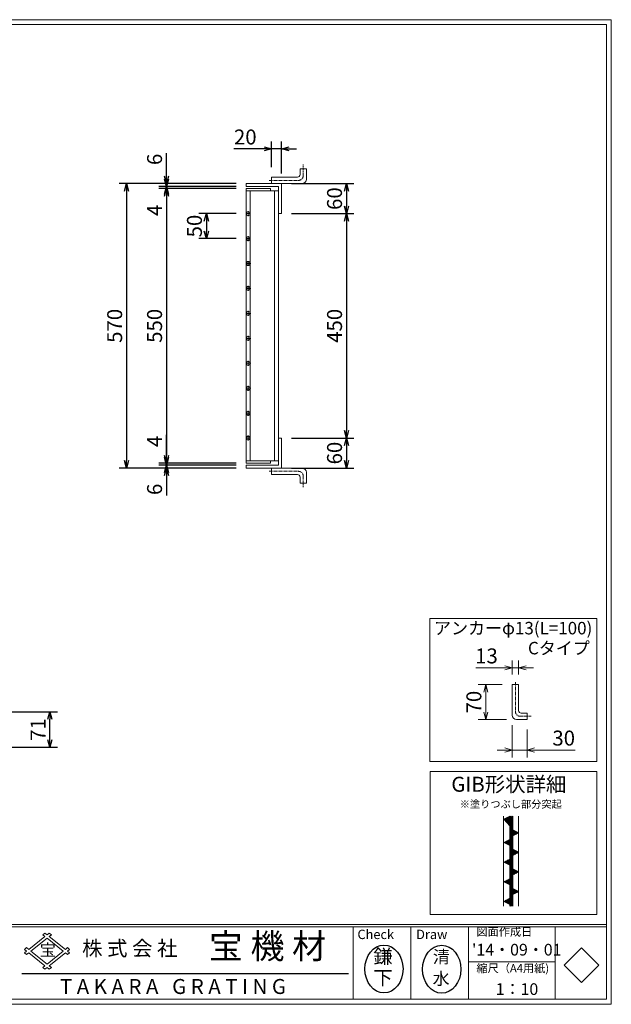
# Model space of a CAD drawing. Units: millimetres. Extents: x 0 to 2790, y 0 to 1973.
# Drawn here: x 1603 to 2790, y 0 to 1973 of the extents above; entities that cross this region are included whole.
import ezdxf

# ---------------------------------------------------------------- set-up
doc = ezdxf.new("R2010")
doc.units = ezdxf.units.MM
doc.linetypes.add('CENTER', pattern=[10, 6.25, -1.25, 1.25, -1.25])
for name, color, linetype, lineweight in [('エンボス', 4, 'Continuous', 5), ('受け枠', 3, 'Continuous', 9), ('寸法線', 2, 'Continuous', 9), ('本体', 7, 'Continuous', 13), ('枠寸法', 31, 'Continuous', 9)]:
    doc.layers.add(name, color=color, linetype=linetype, lineweight=lineweight)
doc.layers.add('外枠', color=7, linetype='Continuous')
doc.dimstyles.new('ISO-25', dxfattribs={"dimscale": 10, "dimtxt": 3, "dimasz": 1.5, "dimexe": 1.5, "dimexo": 2, "dimgap": 0.5, "dimtad": 1, "dimdsep": 46, "dimtxsty": 'Standard', "dimblk": 'OPEN30', "dimcen": 2.5, "dimadec": 0, "dimazin": 0, "dimtfac": 1, "dimtmove": 0, "dimatfit": 0, "dimldrblk": 'OPEN30', "dimfxl": 1, "dimarcsym": 0})

# ---------------------------------------------------------------- blocks, each defined once
blk = doc.blocks.new('GIB詳細')
at = {"layer": 'エンボス', "linetype": 'Continuous'}
h = blk.add_hatch(dxfattribs=at)
h.set_pattern_fill('ANSI31', color=256, scale=0.5, style=0)
h.set_pattern_definition([(45, (8.5257, -12.7679), (-1.122532, 1.122532), [])])
h.paths.add_polyline_path([(26.7, 40.2), (37.9, 45.8), (37.9, 46.6), (26.7, 52.2), (26.7, 79.2), (20.6, 79.2), (8.5, 73.2), (20.6, 59.8), (20.6, 32.6), (8.5, 26.5), (20.6, 20.5), (20.6, -6.7), (8.5, -12.8), (20.6, -18.8), (20.6, -46), (8.5, -52.1), (20.6, -58.1), (20.6, -85.3), (8.5, -91.4), (20.6, -97.4), (20.6, -100.8), (26.7, -100.8), (26.7, -77.8), (37.9, -72.2), (37.9, -71.3), (26.7, -65.7), (26.7, -38.5), (37.9, -32.9), (37.9, -32), (26.7, -26.4), (26.7, 0.8), (37.9, 6.5), (37.9, 7.3), (26.7, 12.9)])
at = {"layer": 'エンボス', "linetype": 'Continuous', "lineweight": 0}
for p, q in [((8.5, 73.2), (20.6, 79.2)), ((8.5, 73.2), (20.6, 59.8)), ((38.8, 46.2), (26.7, 52.2)), ((38.8, 46.2), (26.7, 40.2)), ((8.5, 26.5), (20.6, 32.6)), ((8.5, 26.5), (20.6, 20.5)), ((20.6, 20.5), (20.6, -6.7)), ((38.8, 6.9), (26.7, 12.9)), ((38.8, 6.9), (26.7, 0.8)), ((26.7, 0.8), (26.7, -26.4)), ((8.5, -12.8), (20.6, -6.7)), ((8.5, -12.8), (20.6, -18.8)), ((20.6, -18.8), (20.6, -46)), ((38.8, -32.4), (26.7, -26.4)), ((38.8, -32.4), (26.7, -26.4)), ((38.8, -32.4), (26.7, -38.5)), ((38.8, -32.4), (26.7, -38.5)), ((26.7, -38.5), (26.7, -65.7)), ((8.5, -52.1), (20.6, -46)), ((8.5, -52.1), (20.6, -58.1)), ((20.6, -58.1), (20.6, -85.3)), ((38.8, -71.7), (26.7, -65.7)), ((38.8, -71.7), (26.7, -65.7)), ((38.8, -71.7), (26.7, -65.7)), ((38.8, -71.7), (26.7, -77.8)), ((38.8, -71.7), (26.7, -77.8)), ((38.8, -71.7), (26.7, -77.8)), ((26.7, -77.8), (26.7, -100.8)), ((8.5, -91.4), (20.6, -85.3)), ((8.5, -91.4), (20.6, -97.4)), ((20.6, -97.4), (20.6, -100.8))]:
    blk.add_line(p, q, dxfattribs=at)
at = {"layer": 'エンボス', "lineweight": 0}
for p, q in [((26.7, 79.2), (26.7, 52.2)), ((20.6, 59.8), (20.6, 32.6)), ((26.7, 40.2), (26.7, 12.9)), ((26.7, 38.6), (26.7, 12.9))]:
    blk.add_line(p, q, dxfattribs=at)
at = {"layer": '本体', "lineweight": 0}
for p, q in [((7.7, 79.2), (7.7, -100.8)), ((37.9, 79.2), (37.9, -100.8))]:
    blk.add_line(p, q, dxfattribs=at)
at = {"layer": '本体', "linetype": 'Continuous'}
blk.add_lwpolyline([(-139.6, 168.6), (194.7, 168.6), (194.7, -117.6), (-139.6, -117.6)], close=True, dxfattribs=at)
at = {"layer": '本体', "linetype": 'Continuous', "lineweight": 0, "insert": (-96.9, 158.3), "char_height": 30, "width": 252.84, "attachment_point": 1}
blk.add_mtext('GIB形状詳細', dxfattribs=at)
at = {"layer": '本体', "linetype": 'Continuous', "insert": (-79.9, 111), "char_height": 15, "width": 230.696, "attachment_point": 1}
blk.add_mtext('※塗りつぶし部分突起', dxfattribs=at)
blk = doc.blocks.new('8φボルト穴')
at = {"color": 1}
for p, q in [((3.999999, 4.999999), (3.999999, -5.000001)), ((-0.002071, -0.000001), (8.891344, -0.000001)), ((3.999999, -95.000001), (3.999999, -105.000001)), ((8.999999, -100.000001), (-1.000001, -100.000001))]:
    blk.add_line(p, q, dxfattribs=at)
for centre in [(3.999999, -0.000001), (3.999999, -100.000001)]:
    blk.add_circle(centre, 4)
blk = doc.blocks.new('_Open30')
at = {"color": 0, "linetype": 'ByBlock', "lineweight": -2}
for p, q in [((-1, 0.27), (0, 0)), ((0, 0), (-1, -0.27)), ((0, 0), (-1, 0))]:
    blk.add_line(p, q, dxfattribs=at)
blk = doc.blocks.new('*D6')
at = {"layer": 'Defpoints', "color": 0, "linetype": 'Continuous', "ltscale": 3}
for p in [(2057.2, 1634.7), (1897.2, 1084.7), (2057.2, 1084.7)]:
    blk.add_point(p, dxfattribs=at)
at = {"layer": '寸法線', "color": 0, "linetype": 'Continuous', "lineweight": -2, "ltscale": 3}
for p, q in [((2037.2, 1634.7), (1882.2, 1634.7)), ((1897.2, 1619.7), (1897.2, 1099.7)), ((2037.2, 1084.7), (1882.2, 1084.7))]:
    blk.add_line(p, q, dxfattribs=at)
at = {"layer": '寸法線', "color": 0, "linetype": 'Continuous', "lineweight": -2, "ltscale": 3, "xscale": 15, "yscale": 15, "zscale": 15}
for p, rotation in [((1897.2, 1634.7), 90), ((1897.2, 1084.7), 270)]:
    blk.add_blockref('_Open30', p, dxfattribs=dict(at, rotation=rotation))
at = {"layer": '寸法線', "color": 0, "linetype": 'Continuous', "ltscale": 3, "insert": (1877.2, 1359.7), "char_height": 30, "attachment_point": 5, "rotation": 90}
blk.add_mtext('550', dxfattribs=at)
blk = doc.blocks.new('*D7')
at = {"layer": 'Defpoints', "color": 0, "linetype": 'Continuous', "ltscale": 3}
for p in [(2057.2, 1644.7), (1817.2, 1074.7), (2057.2, 1074.7)]:
    blk.add_point(p, dxfattribs=at)
at = {"layer": '枠寸法', "color": 0, "linetype": 'Continuous', "lineweight": -2, "ltscale": 3}
for p, q in [((2037.2, 1644.7), (1802.2, 1644.7)), ((1817.2, 1629.7), (1817.2, 1089.7)), ((2037.2, 1074.7), (1802.2, 1074.7))]:
    blk.add_line(p, q, dxfattribs=at)
at = {"layer": '枠寸法', "color": 0, "linetype": 'Continuous', "lineweight": -2, "ltscale": 3, "xscale": 15, "yscale": 15, "zscale": 15}
for p, rotation in [((1817.2, 1644.7), 90), ((1817.2, 1074.7), 270)]:
    blk.add_blockref('_Open30', p, dxfattribs=dict(at, rotation=rotation))
at = {"layer": '枠寸法', "color": 0, "linetype": 'Continuous', "ltscale": 3, "insert": (1797.2, 1359.7), "char_height": 30, "attachment_point": 5, "rotation": 90}
blk.add_mtext('570', dxfattribs=at)
blk = doc.blocks.new('*D8')
at = {"layer": 'Defpoints', "color": 0, "linetype": 'Continuous', "ltscale": 3}
for p in [(2128.2, 1644.7), (2128.2, 1584.7), (2258.2, 1584.7)]:
    blk.add_point(p, dxfattribs=at)
at = {"layer": '枠寸法', "color": 0, "linetype": 'Continuous', "lineweight": -2, "ltscale": 3}
for p, q in [((2148.2, 1644.7), (2273.2, 1644.7)), ((2258.2, 1629.7), (2258.2, 1599.7)), ((2148.2, 1584.7), (2273.2, 1584.7))]:
    blk.add_line(p, q, dxfattribs=at)
at = {"layer": '枠寸法', "color": 0, "linetype": 'Continuous', "lineweight": -2, "ltscale": 3, "xscale": 15, "yscale": 15, "zscale": 15}
for p, rotation in [((2258.2, 1644.7), 90), ((2258.2, 1584.7), 270)]:
    blk.add_blockref('_Open30', p, dxfattribs=dict(at, rotation=rotation))
at = {"layer": '枠寸法', "color": 0, "linetype": 'Continuous', "ltscale": 3, "insert": (2238.2, 1614.7), "char_height": 30, "attachment_point": 5, "rotation": 90}
blk.add_mtext('60', dxfattribs=at)
blk = doc.blocks.new('*D9')
at = {"layer": 'Defpoints', "color": 0, "linetype": 'Continuous', "ltscale": 3}
for p in [(2128.2, 1584.7), (2128.2, 1134.7), (2258.2, 1134.7)]:
    blk.add_point(p, dxfattribs=at)
at = {"layer": '枠寸法', "color": 0, "linetype": 'Continuous', "lineweight": -2, "ltscale": 3}
for p, q in [((2148.2, 1584.7), (2273.2, 1584.7)), ((2258.2, 1569.7), (2258.2, 1149.7)), ((2148.2, 1134.7), (2273.2, 1134.7))]:
    blk.add_line(p, q, dxfattribs=at)
at = {"layer": '枠寸法', "color": 0, "linetype": 'Continuous', "lineweight": -2, "ltscale": 3, "xscale": 15, "yscale": 15, "zscale": 15}
for p, rotation in [((2258.2, 1584.7), 90), ((2258.2, 1134.7), 270)]:
    blk.add_blockref('_Open30', p, dxfattribs=dict(at, rotation=rotation))
at = {"layer": '枠寸法', "color": 0, "linetype": 'Continuous', "ltscale": 3, "insert": (2238.2, 1359.7), "char_height": 30, "attachment_point": 5, "rotation": 90}
blk.add_mtext('450', dxfattribs=at)
blk = doc.blocks.new('*D10')
at = {"layer": 'Defpoints', "color": 0, "linetype": 'Continuous', "ltscale": 3}
for p in [(2128.2, 1134.7), (2128.2, 1074.7), (2258.2, 1074.7)]:
    blk.add_point(p, dxfattribs=at)
at = {"layer": '枠寸法', "color": 0, "linetype": 'Continuous', "lineweight": -2, "ltscale": 3}
for p, q in [((2148.2, 1134.7), (2273.2, 1134.7)), ((2258.2, 1119.7), (2258.2, 1089.7)), ((2148.2, 1074.7), (2273.2, 1074.7))]:
    blk.add_line(p, q, dxfattribs=at)
at = {"layer": '枠寸法', "color": 0, "linetype": 'Continuous', "lineweight": -2, "ltscale": 3, "xscale": 15, "yscale": 15, "zscale": 15}
for p, rotation in [((2258.2, 1134.7), 90), ((2258.2, 1074.7), 270)]:
    blk.add_blockref('_Open30', p, dxfattribs=dict(at, rotation=rotation))
at = {"layer": '枠寸法', "color": 0, "linetype": 'Continuous', "ltscale": 3, "insert": (2238.2, 1104.7), "char_height": 30, "attachment_point": 5, "rotation": 90}
blk.add_mtext('60', dxfattribs=at)
blk = doc.blocks.new('*D11')
at = {"layer": 'Defpoints', "color": 0, "linetype": 'Continuous', "ltscale": 3}
for p in [(1897.2, 1644.7), (2057.2, 1644.7), (2057.2, 1638.7)]:
    blk.add_point(p, dxfattribs=at)
at = {"layer": '枠寸法', "color": 0, "linetype": 'Continuous', "lineweight": -2, "ltscale": 3}
for p, q in [((1897.2, 1659.7), (1897.2, 1706)), ((2037.2, 1644.7), (1882.2, 1644.7)), ((2037.2, 1638.7), (1882.2, 1638.7)), ((1897.2, 1638.7), (1897.2, 1644.7)), ((1897.2, 1623.7), (1897.2, 1608.7))]:
    blk.add_line(p, q, dxfattribs=at)
at = {"layer": '枠寸法', "color": 0, "linetype": 'Continuous', "lineweight": -2, "ltscale": 3, "xscale": 15, "yscale": 15, "zscale": 15}
for p, rotation in [((1897.2, 1644.7), 270), ((1897.2, 1638.7), 90)]:
    blk.add_blockref('_Open30', p, dxfattribs=dict(at, rotation=rotation))
at = {"layer": '枠寸法', "color": 0, "linetype": 'Continuous', "ltscale": 3, "insert": (1877.2, 1693.3), "char_height": 30, "attachment_point": 5, "rotation": 90}
blk.add_mtext('6', dxfattribs=at)
blk = doc.blocks.new('*D12')
at = {"layer": 'Defpoints', "color": 0, "linetype": 'Continuous', "ltscale": 3}
for p in [(2057.2, 1638.7), (1897.2, 1634.7), (2057.2, 1634.7)]:
    blk.add_point(p, dxfattribs=at)
at = {"layer": '枠寸法', "color": 0, "linetype": 'Continuous', "lineweight": -2, "ltscale": 3}
for p, q in [((1897.2, 1653.7), (1897.2, 1668.7)), ((2037.2, 1638.7), (1882.2, 1638.7)), ((1897.2, 1638.7), (1897.2, 1634.7)), ((2037.2, 1634.7), (1882.2, 1634.7)), ((1897.2, 1619.7), (1897.2, 1577.8))]:
    blk.add_line(p, q, dxfattribs=at)
at = {"layer": '枠寸法', "color": 0, "linetype": 'Continuous', "lineweight": -2, "ltscale": 3, "xscale": 15, "yscale": 15, "zscale": 15}
for p, rotation in [((1897.2, 1638.7), 270), ((1897.2, 1634.7), 90)]:
    blk.add_blockref('_Open30', p, dxfattribs=dict(at, rotation=rotation))
at = {"layer": '枠寸法', "color": 0, "linetype": 'Continuous', "ltscale": 3, "insert": (1877.2, 1591.2), "char_height": 30, "attachment_point": 5, "rotation": 90}
blk.add_mtext('4', dxfattribs=at)
blk = doc.blocks.new('*D13')
at = {"layer": 'Defpoints', "color": 0, "linetype": 'Continuous', "ltscale": 3}
for p in [(1897.2, 1074.7), (2057.2, 1080.7), (2057.2, 1074.7)]:
    blk.add_point(p, dxfattribs=at)
at = {"layer": '枠寸法', "color": 0, "linetype": 'Continuous', "lineweight": -2, "ltscale": 3}
for p, q in [((1897.2, 1095.7), (1897.2, 1110.7)), ((2037.2, 1080.7), (1882.2, 1080.7)), ((2037.2, 1074.7), (1882.2, 1074.7)), ((1897.2, 1080.7), (1897.2, 1074.7)), ((1897.2, 1059.7), (1897.2, 1019.4))]:
    blk.add_line(p, q, dxfattribs=at)
at = {"layer": '枠寸法', "color": 0, "linetype": 'Continuous', "lineweight": -2, "ltscale": 3, "xscale": 15, "yscale": 15, "zscale": 15}
for p, rotation in [((1897.2, 1080.7), 270), ((1897.2, 1074.7), 90)]:
    blk.add_blockref('_Open30', p, dxfattribs=dict(at, rotation=rotation))
at = {"layer": '枠寸法', "color": 0, "linetype": 'Continuous', "ltscale": 3, "insert": (1877.2, 1032), "char_height": 30, "attachment_point": 5, "rotation": 90}
blk.add_mtext('6', dxfattribs=at)
blk = doc.blocks.new('*D14')
at = {"layer": 'Defpoints', "color": 0, "linetype": 'Continuous', "ltscale": 3}
for p in [(1897.2, 1084.7), (2057.2, 1084.7), (2057.2, 1080.7)]:
    blk.add_point(p, dxfattribs=at)
at = {"layer": '枠寸法', "color": 0, "linetype": 'Continuous', "lineweight": -2, "ltscale": 3}
for p, q in [((1897.2, 1099.7), (1897.2, 1141.6)), ((2037.2, 1084.7), (1882.2, 1084.7)), ((2037.2, 1080.7), (1882.2, 1080.7)), ((1897.2, 1080.7), (1897.2, 1084.7)), ((1897.2, 1065.7), (1897.2, 1050.7))]:
    blk.add_line(p, q, dxfattribs=at)
at = {"layer": '枠寸法', "color": 0, "linetype": 'Continuous', "lineweight": -2, "ltscale": 3, "xscale": 15, "yscale": 15, "zscale": 15}
for p, rotation in [((1897.2, 1084.7), 270), ((1897.2, 1080.7), 90)]:
    blk.add_blockref('_Open30', p, dxfattribs=dict(at, rotation=rotation))
at = {"layer": '枠寸法', "color": 0, "linetype": 'Continuous', "ltscale": 3, "insert": (1877.2, 1128.1), "char_height": 30, "attachment_point": 5, "rotation": 90}
blk.add_mtext('4', dxfattribs=at)
blk = doc.blocks.new('*D15')
at = {"layer": 'Defpoints', "color": 0, "ltscale": 3}
for p in [(2108.2, 1714.3), (2108.2, 1657.7), (2128.2, 1644.7)]:
    blk.add_point(p, dxfattribs=at)
at = {"layer": '枠寸法', "color": 0, "lineweight": -2, "ltscale": 3}
for p, q in [((2108.2, 1677.7), (2108.2, 1729.3)), ((2128.2, 1664.7), (2128.2, 1729.3)), ((2093.2, 1714.3), (2032.5, 1714.3)), ((2128.2, 1714.3), (2108.2, 1714.3)), ((2143.2, 1714.3), (2158.2, 1714.3))]:
    blk.add_line(p, q, dxfattribs=at)
at = {"layer": '枠寸法', "color": 0, "lineweight": -2, "ltscale": 3, "xscale": 15, "yscale": 15, "zscale": 15}
blk.add_blockref('_Open30', (2108.2, 1714.3), dxfattribs=at)
at = {"layer": '枠寸法', "color": 0, "lineweight": -2, "ltscale": 3, "xscale": 15, "yscale": 15, "zscale": 15, "rotation": 180}
blk.add_blockref('_Open30', (2128.2, 1714.3), dxfattribs=at)
at = {"layer": '枠寸法', "color": 0, "ltscale": 3, "insert": (2055.3, 1734.3), "char_height": 30, "attachment_point": 5}
blk.add_mtext('20', dxfattribs=at)
blk = doc.blocks.new('*D16')
at = {"layer": 'Defpoints', "color": 0, "ltscale": 3}
for p in [(1431.3, 586.2), (1663.5, 586.2), (1427.7, 515.2)]:
    blk.add_point(p, dxfattribs=at)
at = {"layer": '枠寸法', "color": 0, "lineweight": -2, "ltscale": 3}
for p, q in [((1451.3, 586.2), (1678.5, 586.2)), ((1663.5, 530.2), (1663.5, 571.2)), ((1447.7, 515.2), (1678.5, 515.2))]:
    blk.add_line(p, q, dxfattribs=at)
at = {"layer": '枠寸法', "color": 0, "lineweight": -2, "ltscale": 3, "xscale": 15, "yscale": 15, "zscale": 15}
for p, rotation in [((1663.5, 586.2), 90), ((1663.5, 515.2), 270)]:
    blk.add_blockref('_Open30', p, dxfattribs=dict(at, rotation=rotation))
at = {"layer": '枠寸法', "color": 0, "ltscale": 3, "insert": (1643.5, 550.7), "char_height": 30, "attachment_point": 5, "rotation": 90}
blk.add_mtext('71', dxfattribs=at)
blk = doc.blocks.new('*D20')
at = {"layer": 'Defpoints', "color": 0, "ltscale": 3}
for p in [(2057.2, 1584.7), (1977.2, 1534.7), (2057.2, 1534.7)]:
    blk.add_point(p, dxfattribs=at)
at = {"layer": '寸法線', "color": 0, "lineweight": -2, "ltscale": 3}
for p, q in [((2037.2, 1584.7), (1962.2, 1584.7)), ((1977.2, 1569.7), (1977.2, 1549.7)), ((2037.2, 1534.7), (1962.2, 1534.7))]:
    blk.add_line(p, q, dxfattribs=at)
at = {"layer": '寸法線', "color": 0, "lineweight": -2, "ltscale": 3, "xscale": 15, "yscale": 15, "zscale": 15}
for p, rotation in [((1977.2, 1584.7), 90), ((1977.2, 1534.7), 270)]:
    blk.add_blockref('_Open30', p, dxfattribs=dict(at, rotation=rotation))
at = {"layer": '寸法線', "color": 0, "ltscale": 3, "insert": (1957.2, 1559.7), "char_height": 30, "attachment_point": 5, "rotation": 90}
blk.add_mtext('50', dxfattribs=at)
blk = doc.blocks.new('*D21')
at = {"layer": 'Defpoints', "color": 0, "ltscale": 3}
for p in [(164.8, 92.8), (194.8, 84.3), (194.8, 23.3)]:
    blk.add_point(p, dxfattribs=at)
at = {"layer": '枠寸法', "color": 0, "lineweight": -2, "ltscale": 3}
for p, q in [((164.8, 72.8), (164.8, 8.3)), ((194.8, 64.3), (194.8, 8.3)), ((149.8, 23.3), (134.8, 23.3)), ((164.8, 23.3), (194.8, 23.3)), ((209.8, 23.3), (291.1, 23.3))]:
    blk.add_line(p, q, dxfattribs=at)
at = {"layer": '枠寸法', "color": 0, "lineweight": -2, "ltscale": 3, "xscale": 15, "yscale": 15, "zscale": 15}
blk.add_blockref('_Open30', (164.8, 23.3), dxfattribs=at)
at = {"layer": '枠寸法', "color": 0, "lineweight": -2, "ltscale": 3, "xscale": 15, "yscale": 15, "zscale": 15, "rotation": 180}
blk.add_blockref('_Open30', (194.8, 23.3), dxfattribs=at)
at = {"layer": '枠寸法', "color": 0, "ltscale": 3, "insert": (268.2, 43.3), "char_height": 30, "attachment_point": 5}
blk.add_mtext('30', dxfattribs=at)
blk = doc.blocks.new('*D22')
at = {"layer": 'Defpoints', "color": 0, "ltscale": 3}
for p in [(164.8, 188), (164.8, 154.3), (177.8, 154.3)]:
    blk.add_point(p, dxfattribs=at)
at = {"layer": '枠寸法', "color": 0, "lineweight": -2, "ltscale": 3}
for p, q in [((164.8, 174.3), (164.8, 203)), ((177.8, 174.3), (177.8, 203)), ((149.8, 188), (91.9, 188)), ((177.8, 188), (164.8, 188)), ((192.8, 188), (207.8, 188))]:
    blk.add_line(p, q, dxfattribs=at)
at = {"layer": '枠寸法', "color": 0, "lineweight": -2, "ltscale": 3, "xscale": 15, "yscale": 15, "zscale": 15}
blk.add_blockref('_Open30', (164.8, 188), dxfattribs=at)
at = {"layer": '枠寸法', "color": 0, "lineweight": -2, "ltscale": 3, "xscale": 15, "yscale": 15, "zscale": 15, "rotation": 180}
blk.add_blockref('_Open30', (177.8, 188), dxfattribs=at)
at = {"layer": '枠寸法', "color": 0, "ltscale": 3, "insert": (113.3, 208), "char_height": 30, "attachment_point": 5}
blk.add_mtext('13', dxfattribs=at)
blk = doc.blocks.new('*D23')
at = {"layer": 'Defpoints', "color": 0, "ltscale": 3}
for p in [(111.9, 154.3), (164.8, 154.3), (173.3, 84.3)]:
    blk.add_point(p, dxfattribs=at)
at = {"layer": '枠寸法', "color": 0, "lineweight": -2, "ltscale": 3}
for p, q in [((144.8, 154.3), (96.9, 154.3)), ((111.9, 99.3), (111.9, 139.3)), ((153.3, 84.3), (96.9, 84.3))]:
    blk.add_line(p, q, dxfattribs=at)
at = {"layer": '枠寸法', "color": 0, "lineweight": -2, "ltscale": 3, "xscale": 15, "yscale": 15, "zscale": 15}
for p, rotation in [((111.9, 154.3), 90), ((111.9, 84.3), 270)]:
    blk.add_blockref('_Open30', p, dxfattribs=dict(at, rotation=rotation))
at = {"layer": '枠寸法', "color": 0, "ltscale": 3, "insert": (91.9, 119.3), "char_height": 30, "attachment_point": 5, "rotation": 90}
blk.add_mtext('70', dxfattribs=at)
blk = doc.blocks.new('鎌下')
at = {"layer": '外枠', "linetype": 'Continuous'}
blk.add_ellipse((61.7, -84.6), major_axis=(0, -47.9), ratio=0.8, dxfattribs=at)
at = {"layer": '外枠', "linetype": 'Continuous', "char_height": 28.175, "width": 43.853, "attachment_point": 1}
for s, insert in [('{\\fHGSeikaishotaiPRO|b0|i0|c128|p65;鎌}', (40.6, -45.6)), ('{\\fHGSeikaishotaiPRO|b0|i0|c128|p65;下}', (40.6, -88.1))]:
    blk.add_mtext(s, dxfattribs=dict(at, insert=insert))
blk = doc.blocks.new('詳細通し枠CタイプH56以上')
at = {"layer": '枠寸法', "linetype": 'CENTER'}
for p, q in [((171.291, 159.436), (171.291, 100.7)), ((181.191, 90.8), (203.041, 90.8))]:
    blk.add_line(p, q, dxfattribs=at)
at = {"layer": '枠寸法'}
for p, q in [((164.791, 154.3), (164.791, 92.8)), ((177.791, 154.3), (164.791, 154.3)), ((177.791, 102.3), (177.791, 154.3)), ((173.291, 84.3), (194.791, 84.3)), ((194.791, 97.3), (182.791, 97.3)), ((194.791, 97.3), (194.791, 84.3))]:
    blk.add_line(p, q, dxfattribs=at)
at = {"layer": '枠寸法', "ltscale": 3}
blk.add_lwpolyline([(0, 286.82), (334.32, 286.82), (334.32, 0), (0, 0)], close=True, dxfattribs=at)
at = {"layer": '枠寸法', "linetype": 'CENTER'}
blk.add_arc((181.191, 100.7), 9.9, 180, 270, dxfattribs=at)
at = {"layer": '枠寸法'}
for centre, radius, start, end in [((182.791, 102.3), 5, 180, 270), ((174.546, 94.054), 9.835, 187.329232, 262.670768)]:
    blk.add_arc(centre, radius, start, end, dxfattribs=at)
at = {"layer": '枠寸法', "linetype": 'Continuous', "lineweight": 9, "ltscale": 100, "char_height": 25, "attachment_point": 1}
for s, insert, width in [('アンカーφ13(L=100)', (8.084, 280.031), 1015.1375), ('Cタイプ', (196.493, 239.968), 111.45995)]:
    blk.add_mtext(s, dxfattribs=dict(at, insert=insert, width=width))
at = {"layer": '枠寸法', "ltscale": 3}
dim = blk.add_linear_dim(base=(164.791, 188.02), p1=(177.791, 154.3), p2=(164.791, 154.3), dimstyle='ISO-25', dxfattribs=at)
dim.commit()
dim.dimension.update_dxf_attribs({"geometry": '*D22', "text_midpoint": (113.344, 208.02)})
dim = blk.add_linear_dim(base=(111.889, 154.3), p1=(173.291, 84.3), p2=(164.791, 154.3), angle=90, dimstyle='ISO-25', dxfattribs=at)
dim.commit()
dim.dimension.update_dxf_attribs({"geometry": '*D23', "text_midpoint": (91.889, 119.3)})
dim = blk.add_linear_dim(base=(194.791, 23.331), p1=(164.791, 92.8), p2=(194.791, 84.3), dimstyle='ISO-25', dxfattribs=at)
dim.commit()
dim.dimension.update_dxf_attribs({"geometry": '*D21', "text_midpoint": (268.22, 23.331), "dimtype": 160})

msp = doc.modelspace()

# ---------------------------------------------------------------- linework, layer by layer
at = {"layer": '受け枠', "linetype": 'CENTER'}
for p, q in [((2171.662, 1661.055), (2171.662, 1682.905)), ((2103.026, 1651.155), (2161.762, 1651.155)), ((2103.026, 1068.155), (2161.762, 1068.155)), ((2171.662, 1058.255), (2171.662, 1036.406))]:
    msp.add_line(p, q, dxfattribs=at)
at = {"layer": '受け枠'}
for p, q in [((2108.162, 1657.655), (2108.162, 1644.655)), ((2160.162, 1657.655), (2108.162, 1657.655)), ((2165.162, 1674.655), (2165.162, 1662.655)), ((2165.162, 1674.655), (2178.162, 1674.655)), ((2178.162, 1653.155), (2178.162, 1674.655)), ((2057.162, 1644.655), (2128.162, 1644.655)), ((2057.162, 1644.655), (2057.162, 1638.655)), ((2057.162, 1638.655), (2122.162, 1638.655)), ((2108.162, 1644.655), (2169.662, 1644.655)), ((2122.162, 1638.655), (2122.162, 1584.655)), ((2128.162, 1644.655), (2128.162, 1584.655)), ((2122.162, 1584.655), (2128.162, 1584.655)), ((2122.162, 1080.655), (2122.162, 1134.655)), ((2122.162, 1134.655), (2128.162, 1134.655)), ((2128.162, 1074.655), (2128.162, 1134.655)), ((2057.162, 1080.655), (2122.162, 1080.655)), ((2057.162, 1074.655), (2057.162, 1080.655)), ((2057.162, 1074.655), (2128.162, 1074.655)), ((2108.162, 1074.655), (2169.662, 1074.655)), ((2108.162, 1061.655), (2108.162, 1074.655)), ((2178.162, 1066.155), (2178.162, 1044.655)), ((2160.162, 1061.655), (2108.162, 1061.655)), ((2165.162, 1044.655), (2165.162, 1056.655)), ((2165.162, 1044.655), (2178.162, 1044.655))]:
    msp.add_line(p, q, dxfattribs=at)
for centre, radius, start, end in [((2160.162, 1662.655), 5, 270, 0), ((2168.407, 1654.41), 9.835, 277.329232, 352.670768), ((2168.407, 1064.901), 9.835, 7.329232, 82.670768), ((2160.162, 1056.655), 5, 0, 90)]:
    msp.add_arc(centre, radius, start, end, dxfattribs=at)
at = {"layer": '受け枠', "linetype": 'CENTER'}
for centre, start, end in [((2161.762, 1661.055), 270, 0), ((2161.762, 1058.255), 0, 90)]:
    msp.add_arc(centre, 9.9, start, end, dxfattribs=at)
at = {"layer": '外枠', "lineweight": 9, "ltscale": 80}
for p, q in [((2789.511, 1973.269), (0, 1973.269)), ((2789.511, 0), (2789.511, 1973.269)), ((0, 0), (2789.511, 0))]:
    msp.add_line(p, q, dxfattribs=at)
at = {"layer": '外枠', "lineweight": 9, "ltscale": 100}
for p, q in [((10, 1963.878), (2780.12, 1963.878)), ((2780.12, 1963.878), (2780.12, 10)), ((10, 10), (2780.12, 10))]:
    msp.add_line(p, q, dxfattribs=at)
at = {"layer": '外枠', "linetype": 'Continuous', "lineweight": 9, "ltscale": 100}
for p, q in [((10, 160.095), (2780.12, 160.095)), ((10, 155.399), (2780.12, 155.399)), ((1653.436, 142.863), (1649.123, 139.412)), ((1649.123, 139.412), (1653.436, 135.961)), ((1653.436, 142.863), (1657.75, 139.412)), ((1662.064, 142.863), (1657.75, 139.412)), ((1662.064, 142.863), (1666.378, 139.412)), ((1666.378, 139.412), (1662.064, 135.961)), ((2271.731, 155.399), (2271.731, 10)), ((2387.386, 155.399), (2387.386, 10)), ((2503.04, 155.399), (2503.04, 10)), ((2676.662, 155.399), (2676.662, 10)), ((1653.436, 135.961), (1621.092, 110.085)), ((1657.75, 132.51), (1625.405, 106.634)), ((1657.75, 132.51), (1690.095, 106.634)), ((1662.064, 135.961), (1694.409, 110.085)), ((1616.778, 113.536), (1612.464, 110.085)), ((1616.778, 106.634), (1612.464, 110.085)), ((1616.778, 106.634), (1612.464, 103.183)), ((1616.778, 99.732), (1612.464, 103.183)), ((1621.092, 110.085), (1616.778, 113.536)), ((1621.092, 103.183), (1616.778, 99.732)), ((1653.436, 77.307), (1621.092, 103.183)), ((1657.75, 80.758), (1625.405, 106.634)), ((1690.095, 106.634), (1657.75, 80.758)), ((1694.409, 103.183), (1662.064, 77.307)), ((1698.723, 113.536), (1694.409, 110.085)), ((1694.409, 103.183), (1698.723, 99.732)), ((1698.723, 113.536), (1703.037, 110.085)), ((1703.037, 110.085), (1698.723, 106.634)), ((1698.723, 106.634), (1703.037, 103.183)), ((1703.037, 103.183), (1698.723, 99.732)), ((2729.64, 113.462), (2694.775, 78.597)), ((2764.504, 78.597), (2729.64, 113.462)), ((2676.662, 85.048), (2503.04, 85.048)), ((1653.436, 77.307), (1649.123, 73.856)), ((1653.436, 70.405), (1649.123, 73.856)), ((1657.75, 73.856), (1653.436, 70.405)), ((1662.064, 70.405), (1657.75, 73.856)), ((1666.378, 73.856), (1662.064, 77.307)), ((1666.378, 73.856), (1662.064, 70.405)), ((2694.775, 78.597), (2729.64, 43.733)), ((2729.64, 43.733), (2764.504, 78.597))]:
    msp.add_line(p, q, dxfattribs=at)
at = {"layer": '外枠', "ltscale": 3}
msp.add_line((1607.072, 61.671), (2262.174, 61.671), dxfattribs=at)
at = {"layer": '外枠', "linetype": 'Continuous'}
msp.add_ellipse((2449.345, 70.418), major_axis=(0, -48.076), ratio=0.8, dxfattribs=at)
at = {"layer": '本体', "linetype": 'Continuous'}
for p, q in [((2057.162, 1634.655), (2057.162, 1084.655)), ((2057.162, 1634.655), (2106.162, 1634.655)), ((2057.162, 1630.155), (2122.162, 1630.155)), ((2065.162, 1630.155), (2065.162, 1089.155)), ((2106.162, 1634.655), (2106.162, 1630.155)), ((2114.162, 1630.155), (2114.162, 1089.155)), ((2122.162, 1630.155), (2122.162, 1089.155)), ((2057.162, 1089.155), (2122.162, 1089.155)), ((2106.162, 1084.655), (2106.162, 1089.155)), ((2057.162, 1084.655), (2106.162, 1084.655))]:
    msp.add_line(p, q, dxfattribs=at)
at = {"layer": '本体', "color": 1}
for p, q in [((2066.162, 1384.655), (2056.162, 1384.655)), ((2061.162, 1379.655), (2061.162, 1389.655)), ((2066.162, 1334.655), (2056.162, 1334.655)), ((2061.162, 1329.655), (2061.162, 1339.655)), ((2066.162, 1284.655), (2056.162, 1284.655)), ((2061.162, 1279.655), (2061.162, 1289.655)), ((2066.162, 1234.655), (2056.162, 1234.655)), ((2061.162, 1229.655), (2061.162, 1239.655)), ((2057.16, 1184.655), (2066.053, 1184.655)), ((2061.162, 1179.655), (2061.162, 1189.655)), ((2057.16, 1134.655), (2066.053, 1134.655)), ((2061.162, 1129.655), (2061.162, 1139.655))]:
    msp.add_line(p, q, dxfattribs=at)
at = {"layer": '本体'}
for centre in [(2061.162, 1384.655), (2061.162, 1334.655), (2061.162, 1284.655), (2061.162, 1234.655), (2061.162, 1184.655), (2061.162, 1134.655)]:
    msp.add_circle(centre, 4, dxfattribs=at)

# ---------------------------------------------------------------- block references
msp.add_blockref('GIB詳細', (2565.418, 297.723))
at = {"layer": '外枠', "ltscale": 3}
msp.add_blockref('鎌下', (2271.731, 155.399), dxfattribs=at)
at = {"layer": '寸法線', "ltscale": 3}
msp.add_blockref('詳細通し枠CタイプH56以上', (2425.804, 486.338), dxfattribs=at)
at = {"layer": '本体', "linetype": 'Continuous'}
for p in [(2057.162, 1584.655), (2057.162, 1534.655)]:
    msp.add_blockref('8φボルト穴', p, dxfattribs=at)

# ---------------------------------------------------------------- texts
at = {"layer": '外枠', "linetype": 'Continuous', "lineweight": 9, "ltscale": 100, "attachment_point": 1}
for s, insert, char_height, width in [('宝 機 材', (1982.247, 141.531), 50, 269.1378), ('Check', (2280.29, 149.513), 18.7831, 274.13809), ('Draw', (2398.035, 149.513), 18.7831, 274.13809), ('図面作成日', (2518.898, 153.73), 16.4352, 274.1381), ('{\\fＭＳ ゴシック|b0|i0|c128|p49;宝}', (1642.841, 120.818), 23.95394, 23.85059), ('株 式 会 社', (1728.021, 127.167), 30, 282.8297), ("'14・09・01", (2509.986, 121.221), 23.4788, 274.1381), ('縮尺（A4用紙)', (2518.898, 80.525), 16.4352, 274.1381), ('T A K A R A   G R A T I N G', (1683.622, 50.715), 30.00024, 539.48276), ('1：10', (2557.587, 42.242), 23.4788, 274.1381)]:
    msp.add_mtext(s, dxfattribs=dict(at, insert=insert, char_height=char_height, width=width))
at = {"layer": '外枠', "linetype": 'Continuous', "char_height": 25, "attachment_point": 1}
for s, insert, width in [('{\\fHG正楷書体-PRO|b0|i0|c128|p65;清}', (2431.402, 107.669), 37.8613), ('{\\fHG正楷書体-PRO|b0|i0|c128|p65;水}', (2431.007, 64.149), 38.0342)]:
    msp.add_mtext(s, dxfattribs=dict(at, insert=insert, width=width))

# ---------------------------------------------------------------- dimensions: what is measured, and where the dimension line sits
at = {"layer": '寸法線', "linetype": 'Continuous'}
dim = msp.add_linear_dim(base=(1897.162, 1084.655), p1=(2057.162, 1634.655), p2=(2057.162, 1084.655), angle=90, dimstyle='ISO-25', dxfattribs=at)
dim.commit()
dim.dimension.update_dxf_attribs({"geometry": '*D6', "text_midpoint": (1877.162, 1359.655)})
at = {"layer": '寸法線', "ltscale": 3}
dim = msp.add_linear_dim(base=(1977.162, 1534.655), p1=(2057.16, 1584.655), p2=(2057.16, 1534.655), angle=90, dimstyle='ISO-25', dxfattribs=at)
dim.commit()
dim.dimension.update_dxf_attribs({"geometry": '*D20', "text_midpoint": (1957.162, 1559.655)})
at = {"layer": '枠寸法', "ltscale": 3}
dim = msp.add_linear_dim(base=(2108.162, 1714.303), p1=(2128.162, 1644.655), p2=(2108.162, 1657.655), dimstyle='ISO-25', dxfattribs=at)
dim.commit()
dim.dimension.update_dxf_attribs({"geometry": '*D15', "text_midpoint": (2055.345, 1734.303)})
at = {"layer": '枠寸法', "linetype": 'Continuous'}
dim = msp.add_linear_dim(base=(1897.162, 1644.655), p1=(2057.162, 1638.655), p2=(2057.162, 1644.655), angle=90, dimstyle='ISO-25', dxfattribs=at)
dim.commit()
dim.dimension.update_dxf_attribs({"geometry": '*D11', "text_midpoint": (1897.162, 1693.343), "dimtype": 160})
for base, p1, p2, picture, middle in [((1897.162, 1634.655), (2057.162, 1638.655), (2057.162, 1634.655), '*D12', (1877.162, 1591.203)), ((1817.162, 1074.655), (2057.162, 1644.655), (2057.162, 1074.655), '*D7', (1797.162, 1359.655)), ((2258.162, 1584.655), (2128.162, 1644.655), (2128.162, 1584.655), '*D8', (2238.162, 1614.655)), ((2258.162, 1134.655), (2128.162, 1584.655), (2128.162, 1134.655), '*D9', (2238.162, 1359.655)), ((1897.162, 1084.655), (2057.162, 1080.655), (2057.162, 1084.655), '*D14', (1877.162, 1128.107)), ((2258.162, 1074.655), (2128.162, 1134.655), (2128.162, 1074.655), '*D10', (2238.162, 1104.655)), ((1897.162, 1074.655), (2057.162, 1080.655), (2057.162, 1074.655), '*D13', (1877.162, 1032.041))]:
    dim = msp.add_linear_dim(base=base, p1=p1, p2=p2, angle=90, dimstyle='ISO-25', dxfattribs=at)
    dim.commit()
    dim.dimension.update_dxf_attribs({"geometry": picture, "text_midpoint": middle})
at = {"layer": '枠寸法', "ltscale": 3}
dim = msp.add_linear_dim(base=(1663.454, 586.247), p1=(1427.733, 515.247), p2=(1431.348, 586.247), angle=90, dimstyle='ISO-25', dxfattribs=at)
dim.commit()
dim.dimension.update_dxf_attribs({"geometry": '*D16', "text_midpoint": (1663.454, 550.747), "dimtype": 160})

doc.saveas('drawing.dxf')
